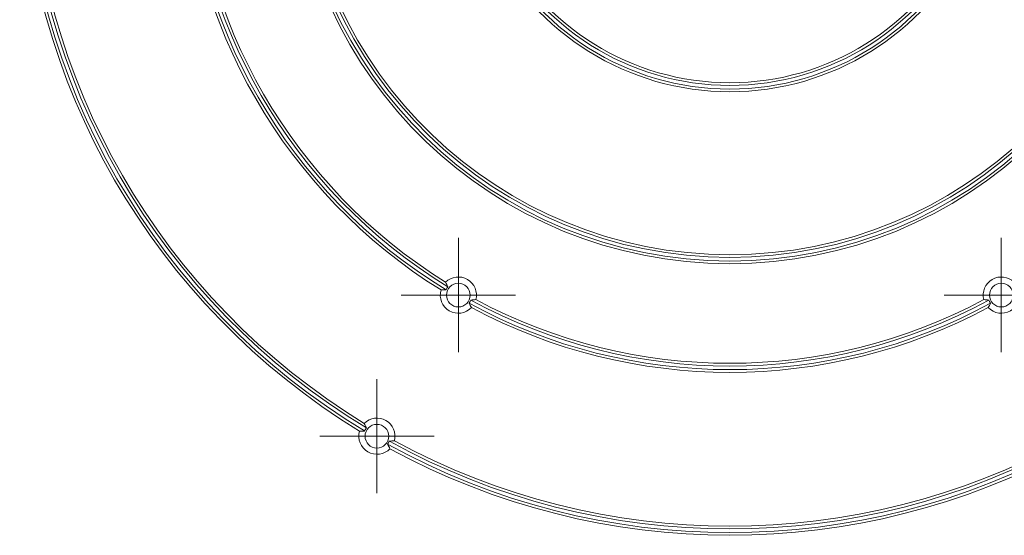
# Model space of a CAD drawing. Units: millimetres. Extents: x 86357 to 86803, y 52470 to 52883.
# Drawn here: x 86413 to 86468, y 52724 to 52752 of the extents above; entities that cross this region are included whole.
import ezdxf

# ---------------------------------------------------------------- set-up
doc = ezdxf.new("R2010")
doc.units = ezdxf.units.MM

# ---------------------------------------------------------------- blocks, each defined once
blk = doc.blocks.new('SW_CENTERMARKSYMBOL_124')
at = {"color": 0, "linetype": 'Continuous', "lineweight": 0}
for p, q in [((0, 2.5), (0, 3.154)), ((0, 0), (0, 2.5)), ((-2.5, 0), (-3.154, 0)), ((0, 0), (-2.5, 0)), ((0, 0), (0, -2.5)), ((0, 0), (2.5, 0)), ((2.5, 0), (3.154, 0)), ((0, -2.5), (0, -3.154))]:
    blk.add_line(p, q, dxfattribs=at)
blk = doc.blocks.new('SW_CENTERMARKSYMBOL_126')
at = {"color": 0, "linetype": 'Continuous', "lineweight": 0}
for p, q in [((0, 2.5), (0, 3.154)), ((0, 0), (0, 2.5)), ((-2.5, 0), (-3.154, 0)), ((0, 0), (-2.5, 0)), ((0, 0), (0, -2.5)), ((0, 0), (2.5, 0)), ((2.5, 0), (3.154, 0)), ((0, -2.5), (0, -3.154))]:
    blk.add_line(p, q, dxfattribs=at)
blk = doc.blocks.new('SW_CENTERMARKSYMBOL_127')
at = {"color": 0, "linetype": 'Continuous', "lineweight": 0}
for p, q in [((0, 2.5), (0, 3.154)), ((0, 0), (0, 2.5)), ((-2.5, 0), (-3.154, 0)), ((0, 0), (-2.5, 0)), ((0, 0), (0, -2.5)), ((0, 0), (2.5, 0)), ((2.5, 0), (3.154, 0)), ((0, -2.5), (0, -3.154))]:
    blk.add_line(p, q, dxfattribs=at)
blk = doc.blocks.new('V18')
at = {"linetype": 'Continuous', "lineweight": 15}
for centre in [(-3955.599, 2340.011), (-3925.599, 2340.011), (-3960.099, 2332.217)]:
    blk.add_circle(centre, 0.654, dxfattribs=at)
for centre, radius, start, end in [((-3940.599, 2365.992), 39.25, 181.418, 238.582), ((-3940.599, 2365.992), 39.1, 181.0761, 238.9239), ((-3940.599, 2365.992), 38.9, 181.0789, 238.9211), ((-3940.599, 2365.992), 38.75, 181.4271, 238.5729), ((-3940.599, 2365.992), 30.25, 181.8416, 238.1584), ((-3940.599, 2365.992), 30.1, 181.3984, 238.6016), ((-3940.599, 2365.992), 29.9, 181.4031, 238.5969), ((-3940.599, 2365.992), 29.75, 181.857, 238.143), ((-3940.599, 2365.992), 24.25, 182.2997, 357.7003), ((-3940.599, 2365.992), 24.1, 181.7473, 358.2527), ((-3940.599, 2365.992), 23.9, 181.7546, 358.2454), ((-3940.599, 2365.992), 23.75, 182.3238, 357.6762), ((-3940.599, 2365.992), 14.75, 206.2941, 333.7059), ((-3940.599, 2365.992), 14.6, 205.3884, 334.6116), ((-3940.599, 2365.992), 14.4, 205.4084, 334.5916), ((-3940.599, 2365.992), 14.25, 206.3601, 333.6399), ((-3955.599, 2340.011), 1, 345.4041, 134.5959), ((-3925.599, 2340.011), 1, 45.4041, 194.5959), ((-3955.599, 2340.011), 0.74, 141.5346, 157.0646), ((-3955.599, 2340.011), 1, 163.5548, 316.4452), ((-3925.599, 2340.011), 1, 223.5548, 16.4452), ((-3955.599, 2340.011), 0.74, 322.9354, 338.4654), ((-3940.599, 2365.992), 30.1, 241.3984, 298.6016), ((-3940.599, 2365.992), 29.9, 241.4031, 298.5969), ((-3940.599, 2365.992), 30.25, 241.8416, 298.1584), ((-3940.599, 2365.992), 29.75, 241.857, 298.143), ((-3925.599, 2340.011), 0.74, 201.5346, 217.0646), ((-3960.099, 2332.217), 1, 345.1899, 134.8101), ((-3960.099, 2332.217), 1, 163.7674, 316.2326), ((-3960.099, 2332.217), 0.74, 141.6965, 157.226), ((-3960.099, 2332.217), 0.74, 322.774, 338.3035), ((-3940.599, 2365.992), 39.1, 241.0761, 298.9239), ((-3940.599, 2365.992), 38.9, 241.0789, 298.9211), ((-3940.599, 2365.992), 38.75, 241.4271, 298.5729), ((-3940.599, 2365.992), 39.25, 241.418, 298.582)]:
    blk.add_arc(centre, radius, start, end, dxfattribs=at)
for points in [[(-3956.301, 2340.723), (-3956.262, 2340.639), (-3956.221, 2340.555), (-3956.179, 2340.472)], [(-3956.558, 2340.294), (-3956.466, 2340.297), (-3956.374, 2340.299), (-3956.281, 2340.3)], [(-3955.008, 2339.565), (-3954.963, 2339.484), (-3954.918, 2339.403), (-3954.874, 2339.322)], [(-3954.911, 2339.739), (-3954.817, 2339.744), (-3954.724, 2339.751), (-3954.631, 2339.759)], [(-3926.567, 2339.759), (-3926.474, 2339.751), (-3926.381, 2339.744), (-3926.288, 2339.739)], [(-3926.324, 2339.322), (-3926.28, 2339.403), (-3926.235, 2339.484), (-3926.19, 2339.565)], [(-3960.804, 2332.926), (-3960.764, 2332.843), (-3960.723, 2332.759), (-3960.68, 2332.676)], [(-3961.059, 2332.496), (-3960.967, 2332.499), (-3960.875, 2332.502), (-3960.782, 2332.503)], [(-3959.51, 2331.769), (-3959.464, 2331.688), (-3959.42, 2331.607), (-3959.377, 2331.525)], [(-3959.411, 2331.943), (-3959.318, 2331.948), (-3959.225, 2331.954), (-3959.132, 2331.961)]]:
    blk.add_open_spline(points, degree=3, dxfattribs=at)
at = {"linetype": 'Continuous', "lineweight": 0}
for name, p in [('SW_CENTERMARKSYMBOL_126', (-3955.599, 2340.011)), ('SW_CENTERMARKSYMBOL_124', (-3925.599, 2340.011)), ('SW_CENTERMARKSYMBOL_127', (-3960.099, 2332.217))]:
    blk.add_blockref(name, p, dxfattribs=at)

msp = doc.modelspace()

# ---------------------------------------------------------------- block references
msp.add_blockref('V18', (90393.247, 50396.784))

doc.saveas('drawing.dxf')
